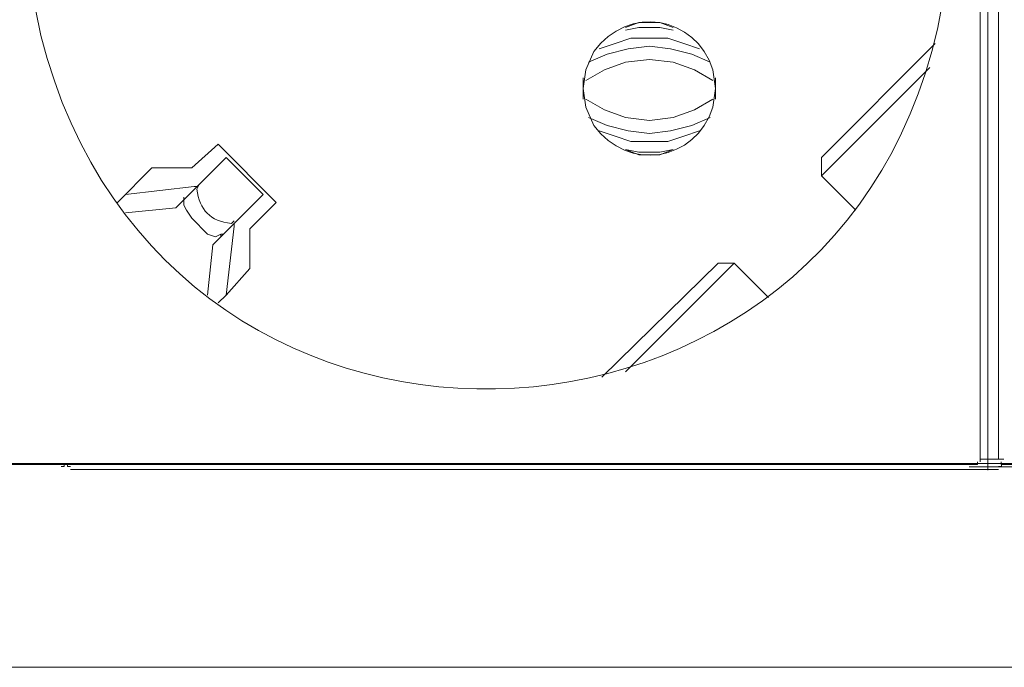
# Model space of a CAD drawing. Units: millimetres. Extents: x 705 to 6255, y 1285 to 2776.
# Drawn here: x 4812 to 4959, y 1885 to 1981 of the extents above; entities that cross this region are included whole.
import ezdxf

# ---------------------------------------------------------------- set-up
doc = ezdxf.new("R2010")
doc.units = ezdxf.units.MM
doc.layers.add('layer 1', color=7, linetype='Continuous')

msp = doc.modelspace()

# ---------------------------------------------------------------- linework, layer by layer
at = {"layer": 'layer 1', "lineweight": 9}
for points, knots in [([(4813.12, 1994.36), (4813.12, 1994.36), (4813.52, 1986.48), (4813.52, 1986.48), (4813.52, 1986.48), (4813.52, 1986.48), (4815.09, 1978.59), (4815.09, 1978.59), (4815.09, 1978.59), (4833.93, 1904.1), (4939.54, 1910.41), (4949.93, 1986.48), (4949.93, 1986.48), (4949.93, 1986.48), (4950.33, 1994.36), (4950.33, 1994.36), (4950.33, 1994.36), (4950.33, 1994.36), (4949.93, 2002.25), (4949.93, 2002.25), (4949.93, 2002.25), (4939.54, 2078.32), (4833.93, 2084.62), (4815.09, 2010.13), (4815.09, 2010.13), (4815.09, 2010.13), (4813.52, 2002.25), (4813.52, 2002.25), (4813.52, 2002.25), (4813.52, 2002.25), (4813.12, 1994.36), (4813.12, 1994.36)], [0, 0, 0, 0, 0.111111, 0.111111, 0.111111, 0.111111, 0.222222, 0.222222, 0.222222, 0.222222, 0.333333, 0.333333, 0.333333, 0.333333, 0.444444, 0.444444, 0.444444, 0.444444, 0.555556, 0.555556, 0.555556, 0.555556, 0.666667, 0.666667, 0.666667, 0.666667, 0.777778, 0.777778, 0.777778, 0.777778, 1, 1, 1, 1]), ([(4895.92, 1970.7), (4895.92, 1970.7), (4896.31, 1967.95), (4896.31, 1967.95), (4896.31, 1967.95), (4896.31, 1967.95), (4897.5, 1965.19), (4897.5, 1965.19), (4897.5, 1965.19), (4902.63, 1958.19), (4912.62, 1959.81), (4915.24, 1967.95), (4915.24, 1967.95), (4915.24, 1967.95), (4915.63, 1970.7), (4915.63, 1970.7), (4915.63, 1970.7), (4915.63, 1970.7), (4915.24, 1973.47), (4915.24, 1973.47), (4915.24, 1973.47), (4912.62, 1981.61), (4902.63, 1983.22), (4897.5, 1976.23), (4897.5, 1976.23), (4897.5, 1976.23), (4896.31, 1973.47), (4896.31, 1973.47), (4896.31, 1973.47), (4896.31, 1973.47), (4895.92, 1970.7), (4895.92, 1970.7)], [0, 0, 0, 0, 0.111111, 0.111111, 0.111111, 0.111111, 0.222222, 0.222222, 0.222222, 0.222222, 0.333333, 0.333333, 0.333333, 0.333333, 0.444444, 0.444444, 0.444444, 0.444444, 0.555556, 0.555556, 0.555556, 0.555556, 0.666667, 0.666667, 0.666667, 0.666667, 0.777778, 0.777778, 0.777778, 0.777778, 1, 1, 1, 1]), ([(4909.32, 1979.78), (4909.32, 1979.78), (4907.35, 1980.56), (4907.35, 1980.56), (4907.35, 1980.56), (4907.35, 1980.56), (4904.2, 1980.56), (4904.2, 1980.56), (4904.2, 1980.56), (4904.2, 1980.56), (4902.23, 1979.78), (4902.23, 1979.78)], [0, 0, 0, 0, 0.25, 0.25, 0.25, 0.25, 0.5, 0.5, 0.5, 0.5, 1, 1, 1, 1]), ([(4909.32, 1979.38), (4909.32, 1979.38), (4907.35, 1979.78), (4907.35, 1979.78), (4907.35, 1979.78), (4907.35, 1979.78), (4904.2, 1979.78), (4904.2, 1979.78), (4904.2, 1979.78), (4904.2, 1979.78), (4902.23, 1979.38), (4902.23, 1979.38)], [0, 0, 0, 0, 0.25, 0.25, 0.25, 0.25, 0.5, 0.5, 0.5, 0.5, 1, 1, 1, 1]), ([(4913.26, 1976.62), (4913.26, 1976.62), (4910.9, 1977.41), (4910.9, 1977.41), (4910.9, 1977.41), (4910.9, 1977.41), (4908.53, 1978.2), (4908.53, 1978.2), (4908.53, 1978.2), (4908.53, 1978.2), (4903.01, 1978.2), (4903.01, 1978.2), (4903.01, 1978.2), (4903.01, 1978.2), (4900.65, 1977.41), (4900.65, 1977.41), (4900.65, 1977.41), (4900.65, 1977.41), (4898.28, 1976.62), (4898.28, 1976.62)], [0, 0, 0, 0, 0.166667, 0.166667, 0.166667, 0.166667, 0.333333, 0.333333, 0.333333, 0.333333, 0.5, 0.5, 0.5, 0.5, 0.666667, 0.666667, 0.666667, 0.666667, 1, 1, 1, 1]), ([(4914.85, 1974.65), (4914.85, 1974.65), (4912.08, 1975.83), (4912.08, 1975.83), (4912.08, 1975.83), (4912.08, 1975.83), (4908.93, 1976.62), (4908.93, 1976.62), (4908.93, 1976.62), (4908.93, 1976.62), (4905.77, 1977.02), (4905.77, 1977.02), (4905.77, 1977.02), (4905.77, 1977.02), (4902.62, 1976.62), (4902.62, 1976.62), (4902.62, 1976.62), (4902.62, 1976.62), (4899.47, 1975.83), (4899.47, 1975.83), (4899.47, 1975.83), (4899.47, 1975.83), (4896.71, 1974.65), (4896.71, 1974.65)], [0, 0, 0, 0, 0.142857, 0.142857, 0.142857, 0.142857, 0.285714, 0.285714, 0.285714, 0.285714, 0.428571, 0.428571, 0.428571, 0.428571, 0.571429, 0.571429, 0.571429, 0.571429, 0.714286, 0.714286, 0.714286, 0.714286, 1, 1, 1, 1]), ([(4915.24, 1971.89), (4915.24, 1971.89), (4912.48, 1973.47), (4912.48, 1973.47), (4912.48, 1973.47), (4912.48, 1973.47), (4909.32, 1974.65), (4909.32, 1974.65), (4909.32, 1974.65), (4909.32, 1974.65), (4905.77, 1975.04), (4905.77, 1975.04), (4905.77, 1975.04), (4905.77, 1975.04), (4902.23, 1974.65), (4902.23, 1974.65), (4902.23, 1974.65), (4902.23, 1974.65), (4899.07, 1973.47), (4899.07, 1973.47), (4899.07, 1973.47), (4899.07, 1973.47), (4896.31, 1971.89), (4896.31, 1971.89)], [0, 0, 0, 0, 0.142857, 0.142857, 0.142857, 0.142857, 0.285714, 0.285714, 0.285714, 0.285714, 0.428571, 0.428571, 0.428571, 0.428571, 0.571429, 0.571429, 0.571429, 0.571429, 0.714286, 0.714286, 0.714286, 0.714286, 1, 1, 1, 1]), ([(4896.31, 1969.13), (4896.31, 1969.13), (4899.07, 1967.55), (4899.07, 1967.55), (4899.07, 1967.55), (4899.07, 1967.55), (4902.23, 1966.37), (4902.23, 1966.37), (4902.23, 1966.37), (4902.23, 1966.37), (4905.77, 1965.97), (4905.77, 1965.97), (4905.77, 1965.97), (4905.77, 1965.97), (4909.32, 1966.37), (4909.32, 1966.37), (4909.32, 1966.37), (4909.32, 1966.37), (4912.48, 1967.55), (4912.48, 1967.55), (4912.48, 1967.55), (4912.48, 1967.55), (4915.24, 1969.13), (4915.24, 1969.13)], [0, 0, 0, 0, 0.142857, 0.142857, 0.142857, 0.142857, 0.285714, 0.285714, 0.285714, 0.285714, 0.428571, 0.428571, 0.428571, 0.428571, 0.571429, 0.571429, 0.571429, 0.571429, 0.714286, 0.714286, 0.714286, 0.714286, 1, 1, 1, 1]), ([(4896.71, 1966.37), (4896.71, 1966.37), (4899.47, 1965.19), (4899.47, 1965.19), (4899.47, 1965.19), (4899.47, 1965.19), (4902.62, 1964.4), (4902.62, 1964.4), (4902.62, 1964.4), (4902.62, 1964.4), (4905.77, 1964), (4905.77, 1964), (4905.77, 1964), (4905.77, 1964), (4908.93, 1964.4), (4908.93, 1964.4), (4908.93, 1964.4), (4908.93, 1964.4), (4912.08, 1965.19), (4912.08, 1965.19), (4912.08, 1965.19), (4912.08, 1965.19), (4914.85, 1966.37), (4914.85, 1966.37)], [0, 0, 0, 0, 0.142857, 0.142857, 0.142857, 0.142857, 0.285714, 0.285714, 0.285714, 0.285714, 0.428571, 0.428571, 0.428571, 0.428571, 0.571429, 0.571429, 0.571429, 0.571429, 0.714286, 0.714286, 0.714286, 0.714286, 1, 1, 1, 1]), ([(4898.28, 1964.4), (4898.28, 1964.4), (4900.65, 1963.61), (4900.65, 1963.61), (4900.65, 1963.61), (4900.65, 1963.61), (4903.01, 1962.82), (4903.01, 1962.82), (4903.01, 1962.82), (4903.01, 1962.82), (4908.53, 1962.82), (4908.53, 1962.82), (4908.53, 1962.82), (4908.53, 1962.82), (4910.9, 1963.61), (4910.9, 1963.61), (4910.9, 1963.61), (4910.9, 1963.61), (4913.26, 1964.4), (4913.26, 1964.4)], [0, 0, 0, 0, 0.166667, 0.166667, 0.166667, 0.166667, 0.333333, 0.333333, 0.333333, 0.333333, 0.5, 0.5, 0.5, 0.5, 0.666667, 0.666667, 0.666667, 0.666667, 1, 1, 1, 1]), ([(4902.23, 1961.64), (4902.23, 1961.64), (4904.2, 1961.24), (4904.2, 1961.24), (4904.2, 1961.24), (4904.2, 1961.24), (4907.35, 1961.24), (4907.35, 1961.24), (4907.35, 1961.24), (4907.35, 1961.24), (4909.32, 1961.64), (4909.32, 1961.64)], [0, 0, 0, 0, 0.25, 0.25, 0.25, 0.25, 0.5, 0.5, 0.5, 0.5, 1, 1, 1, 1]), ([(4902.23, 1961.64), (4902.23, 1961.64), (4904.2, 1960.85), (4904.2, 1960.85), (4904.2, 1960.85), (4904.2, 1960.85), (4907.35, 1960.85), (4907.35, 1960.85), (4907.35, 1960.85), (4907.35, 1960.85), (4909.32, 1961.64), (4909.32, 1961.64)], [0, 0, 0, 0, 0.25, 0.25, 0.25, 0.25, 0.5, 0.5, 0.5, 0.5, 1, 1, 1, 1]), ([(4838.75, 1956.51), (4838.75, 1956.51), (4838.35, 1955.72), (4838.35, 1955.72), (4838.35, 1955.72), (4838.72, 1952.6), (4840.36, 1950.96), (4843.48, 1950.6), (4843.48, 1950.6), (4843.48, 1950.6), (4843.88, 1950.99), (4843.88, 1950.99)], [0, 0, 0, 0, 0.25, 0.25, 0.25, 0.25, 0.5, 0.5, 0.5, 0.5, 1, 1, 1, 1]), ([(4842.3, 1949.02), (4842.3, 1949.02), (4841.91, 1949.02), (4841.91, 1949.02), (4841.91, 1949.02), (4841.91, 1949.02), (4841.12, 1948.63), (4841.12, 1948.63), (4841.12, 1948.63), (4841.12, 1948.63), (4839.93, 1949.02), (4839.93, 1949.02), (4839.93, 1949.02), (4839.93, 1949.02), (4837.57, 1951.39), (4837.57, 1951.39), (4837.57, 1951.39), (4837.57, 1951.39), (4836.78, 1952.57), (4836.78, 1952.57), (4836.78, 1952.57), (4836.78, 1952.57), (4836.39, 1953.36), (4836.39, 1953.36), (4836.39, 1953.36), (4836.39, 1953.36), (4836.39, 1954.15), (4836.39, 1954.15), (4836.39, 1954.15), (4836.39, 1954.15), (4836.78, 1954.54), (4836.78, 1954.54)], [0, 0, 0, 0, 0.111111, 0.111111, 0.111111, 0.111111, 0.222222, 0.222222, 0.222222, 0.222222, 0.333333, 0.333333, 0.333333, 0.333333, 0.444444, 0.444444, 0.444444, 0.444444, 0.555556, 0.555556, 0.555556, 0.555556, 0.666667, 0.666667, 0.666667, 0.666667, 0.777778, 0.777778, 0.777778, 0.777778, 1, 1, 1, 1]), ([(4818.12, 1914.43), (4818.12, 1914.43), (4818.59, 1914.43), (4818.59, 1914.43), (4818.59, 1914.43), (4818.59, 1914.43), (4818.59, 1914.9), (4818.59, 1914.9)], [0, 0, 0, 0, 0.333333, 0.333333, 0.333333, 0.333333, 1, 1, 1, 1]), ([(4819.05, 1914.9), (4819.05, 1914.9), (4819.05, 1914.43), (4819.05, 1914.43), (4819.05, 1914.43), (4819.05, 1914.43), (4819.52, 1914.43), (4819.52, 1914.43)], [0, 0, 0, 0, 0.333333, 0.333333, 0.333333, 0.333333, 1, 1, 1, 1]), ([(4954.27, 1914.72), (4954.27, 1914.72), (4954.67, 1914.72), (4954.67, 1914.72), (4954.67, 1914.72), (4954.67, 1914.72), (4954.67, 1915.11), (4954.67, 1915.11)], [0, 0, 0, 0, 0.333333, 0.333333, 0.333333, 0.333333, 1, 1, 1, 1]), ([(4957.78, 1914.43), (4957.78, 1914.43), (4958.24, 1914.43), (4958.24, 1914.43), (4958.24, 1914.43), (4958.24, 1914.43), (4958.24, 1914.9), (4958.24, 1914.9)], [0, 0, 0, 0, 0.333333, 0.333333, 0.333333, 0.333333, 1, 1, 1, 1]), ([(4958.19, 1915.11), (4958.19, 1915.11), (4958.19, 1914.72), (4958.19, 1914.72), (4958.19, 1914.72), (4958.19, 1914.72), (4958.58, 1914.72), (4958.58, 1914.72)], [0, 0, 0, 0, 0.333333, 0.333333, 0.333333, 0.333333, 1, 1, 1, 1])]:
    msp.add_open_spline(points, degree=3, knots=knots, dxfattribs=at)
for points in [[(4955.06, 2073.21), (4955.06, 2073.21), (4955.06, 1915.11), (4955.06, 1915.11)], [(4957.79, 2073.21), (4957.79, 2073.21), (4957.79, 1915.5), (4957.79, 1915.5)], [(4956.21, 2072.22), (4956.21, 2072.22), (4956.21, 1913.88), (4956.21, 1913.88)], [(4948.35, 1977.41), (4948.35, 1977.41), (4931.4, 1960.45), (4931.4, 1960.45)], [(4931.4, 1957.7), (4931.4, 1957.7), (4947.57, 1973.86), (4947.57, 1973.86)], [(4895.92, 1972.28), (4895.92, 1972.28), (4895.92, 1969.13), (4895.92, 1969.13)], [(4915.63, 1969.13), (4915.63, 1969.13), (4915.63, 1972.28), (4915.63, 1972.28)], [(4841.51, 1962.43), (4841.51, 1962.43), (4837.57, 1958.88), (4837.57, 1958.88)], [(4850.18, 1953.75), (4850.18, 1953.75), (4841.51, 1962.43), (4841.51, 1962.43)], [(4842.69, 1960.45), (4842.69, 1960.45), (4835.2, 1952.96), (4835.2, 1952.96)], [(4848.21, 1954.94), (4848.21, 1954.94), (4842.69, 1960.45), (4842.69, 1960.45)], [(4931.4, 1960.45), (4931.4, 1960.45), (4931.4, 1957.7), (4931.4, 1957.7)], [(4831.65, 1958.88), (4831.65, 1958.88), (4826.53, 1953.75), (4826.53, 1953.75)], [(4837.57, 1958.88), (4837.57, 1958.88), (4831.65, 1958.88), (4831.65, 1958.88)], [(4931.4, 1957.7), (4931.4, 1957.7), (4936.53, 1952.57), (4936.53, 1952.57)], [(4837.96, 1956.12), (4837.96, 1956.12), (4827.71, 1954.94), (4827.71, 1954.94)], [(4837.96, 1956.12), (4837.96, 1956.12), (4838.35, 1956.12), (4838.35, 1956.12)], [(4836.39, 1954.15), (4836.39, 1954.15), (4836.39, 1954.54), (4836.39, 1954.54)], [(4848.21, 1954.94), (4848.21, 1954.94), (4840.72, 1947.45), (4840.72, 1947.45)], [(4827.71, 1952.18), (4827.71, 1952.18), (4835.2, 1952.96), (4835.2, 1952.96)], [(4846.24, 1949.81), (4846.24, 1949.81), (4850.18, 1953.75), (4850.18, 1953.75)], [(4843.88, 1950.2), (4843.88, 1950.2), (4842.69, 1939.95), (4842.69, 1939.95)], [(4843.88, 1950.2), (4843.88, 1950.2), (4843.88, 1950.6), (4843.88, 1950.6)], [(4841.91, 1948.63), (4841.91, 1948.63), (4841.91, 1949.02), (4841.91, 1949.02)], [(4846.24, 1943.9), (4846.24, 1943.9), (4846.24, 1949.81), (4846.24, 1949.81)], [(4839.93, 1939.95), (4839.93, 1939.95), (4840.72, 1947.45), (4840.72, 1947.45)], [(4916.03, 1944.69), (4916.03, 1944.69), (4898.68, 1927.73), (4898.68, 1927.73)], [(4902.23, 1928.52), (4902.23, 1928.52), (4918.39, 1944.69), (4918.39, 1944.69)], [(4916.03, 1944.69), (4916.03, 1944.69), (4918.39, 1944.69), (4918.39, 1944.69)], [(4923.52, 1939.56), (4923.52, 1939.56), (4918.39, 1944.69), (4918.39, 1944.69)], [(4842.69, 1939.95), (4842.69, 1939.95), (4846.24, 1943.9), (4846.24, 1943.9)], [(4842.69, 1939.95), (4842.69, 1939.95), (4841.51, 1938.77), (4841.51, 1938.77)], [(2531.16, 1914.87), (2531.16, 1914.87), (5006.45, 1914.87), (5006.45, 1914.87)], [(4809.58, 1914.72), (4809.58, 1914.72), (4954.27, 1914.72), (4954.27, 1914.72)], [(4958.61, 1915.51), (4958.61, 1915.51), (4955.06, 1915.51), (4955.06, 1915.51)], [(4958.58, 1914.72), (4958.58, 1914.72), (5103.27, 1914.72), (5103.27, 1914.72)], [(4819.52, 1913.96), (4819.52, 1913.96), (4957.78, 1913.96), (4957.78, 1913.96)], [(4953.44, 1914.35), (4953.44, 1914.35), (5091.69, 1914.35), (5091.69, 1914.35)], [(5486.24, 1884.51), (5486.24, 1884.51), (880.8, 1884.51), (880.8, 1884.51)]]:
    msp.add_open_spline(points, degree=3, dxfattribs=at)

doc.saveas('drawing.dxf')
